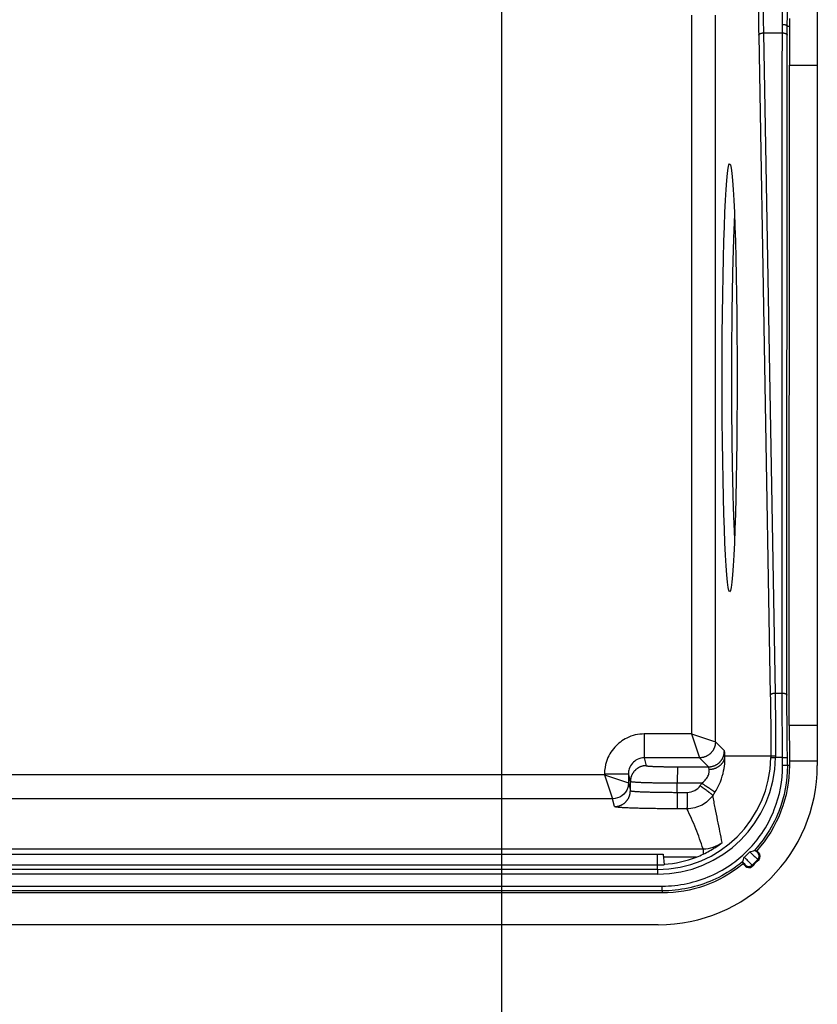
# Model space of a CAD drawing. Extents: x 2146 to 4666, y -1897 to -154.
# Drawn here: x 3975 to 4025, y -1242 to -1180 of the extents above; entities that cross this region are included whole.
import ezdxf

# ---------------------------------------------------------------- set-up
doc = ezdxf.new("R2010")
doc.units = 0
doc.header["$LTSCALE"] = 30
doc.layers.get('DEFPOINTS').update_dxf_attribs({"linetype": 'CONTINUOUS'})
doc.layers.add('1', color=7, linetype='CONTINUOUS')
doc.styles.add('SLDTEXTSTYLE0', font='txt', dxfattribs={"width": 0.75})
doc.styles.get("Standard").update_dxf_attribs({"font": 'txt.shx', "width": 0.7, "height": 3})
doc.dimstyles.new('DSTYLE1', dxfattribs={"dimtxt": 10, "dimasz": 10, "dimexe": 4, "dimexo": 2, "dimgap": 2, "dimtad": 1, "dimdec": 0, "dimzin": 3, "dimdsep": 46, "dimtxsty": 'Standard', "dimcen": 0.09, "dimadec": 0, "dimazin": 0, "dimtp": 1, "dimtm": 1, "dimtfac": 1, "dimtdec": 4, "dimtofl": 0, "dimtmove": 0, "dimatfit": 3, "dimfxl": 1, "dimtolj": 1, "dimtzin": 0, "dimarcsym": 0})

# ---------------------------------------------------------------- blocks, each defined once
blk = doc.blocks.new('*D802')
at = {"layer": '1', "color": 0, "linetype": 'Continuous', "lineweight": -2}
for p, q in [((3626.875, -1171.01), (3626.875, -1303.92)), ((4004.875, -1171.01), (4004.875, -1303.92)), ((3636.875, -1299.92), (3994.875, -1299.92))]:
    blk.add_line(p, q, dxfattribs=at)
at = {"layer": '1', "color": 0}
for points in [[(3636.875, -1298.253), (3636.875, -1301.587), (3626.875, -1299.92)], [(3994.875, -1301.587), (3994.875, -1298.253), (4004.875, -1299.92)]]:
    blk.add_solid(points, dxfattribs=at)
at = {"layer": 'DEFPOINTS', "color": 0}
for p in [(3626.875, -1169.01), (4004.875, -1169.01), (4004.875, -1299.92)]:
    blk.add_point(p, dxfattribs=at)
at = {"layer": '1', "color": 0, "linetype": 'Continuous', "insert": (3815.875, -1290.42), "char_height": 15, "attachment_point": 5, "style": 'SLDTEXTSTYLE0'}
blk.add_mtext('\\A1;378', dxfattribs=at)

msp = doc.modelspace()

# ---------------------------------------------------------------- linework, layer by layer
at = {"layer": '1', "color": 7, "linetype": 'Continuous'}
for p, q in [((4024.725, -1178.605), (4024.725, -1183.105)), ((4016.822, -1179.945), (4016.822, -1225.099)), ((4018.321, -1225.599), (4018.321, -1179.945)), ((4021.342, -1181.071), (4022.072, -1222.533)), ((4021.342, -1181.071), (4022.534, -1181.071)), ((4022.838, -1180.642), (4022.975, -1180.642)), ((4021.043, -1181.206), (4021.772, -1222.668)), ((4022.965, -1224.567), (4022.974, -1183.105)), ((4022.974, -1183.105), (4024.725, -1183.105)), ((4024.725, -1183.105), (4024.725, -1224.567)), ((4022.072, -1222.533), (4022.516, -1222.533)), ((4024.725, -1224.567), (4022.965, -1224.567)), ((4024.725, -1224.567), (4024.725, -1226.818)), ((4013.856, -1225.099), (4013.856, -1226.598)), ((4016.822, -1225.099), (4013.856, -1225.099)), ((4016.822, -1225.099), (4017.322, -1226.598)), ((4016.822, -1225.099), (4018.321, -1225.599)), ((4018.886, -1226.164), (4018.321, -1225.599)), ((4017.322, -1226.598), (4013.856, -1226.598)), ((4013.856, -1226.598), (4013.979, -1227.093)), ((4017.887, -1227.164), (4017.322, -1226.598)), ((4018.922, -1226.482), (4021.805, -1226.482)), ((4021.804, -1226.58), (4022.104, -1226.584)), ((4022.544, -1226.584), (4022.104, -1226.584)), ((4022.544, -1226.584), (4022.844, -1226.582)), ((4024.725, -1226.818), (4022.974, -1226.818)), ((4024.725, -1226.818), (4024.725, -1227.082)), ((4015.944, -1227.162), (4017.887, -1227.164)), ((4022.846, -1227.089), (4022.546, -1227.09)), ((4022.975, -1227.089), (4022.846, -1227.089)), ((4011.356, -1227.671), (3956.597, -1227.671)), ((4011.356, -1227.601), (4012.856, -1227.6)), ((4011.356, -1227.601), (4011.356, -1227.671)), ((4011.356, -1227.671), (4012.857, -1228.171)), ((4011.356, -1227.671), (4011.856, -1229.171)), ((4012.856, -1227.6), (4012.856, -1228.171)), ((4012.979, -1228.093), (4012.856, -1227.6)), ((4012.979, -1228.663), (4012.979, -1228.093)), ((4012.856, -1228.171), (4012.979, -1228.663)), ((4017.465, -1228.198), (4015.927, -1228.197)), ((4015.927, -1228.767), (4015.927, -1228.197)), ((4015.927, -1228.767), (4016.549, -1228.767)), ((4011.856, -1229.171), (3956.583, -1229.171)), ((4011.979, -1229.663), (4011.856, -1229.171)), ((4016.531, -1229.802), (4015.909, -1229.801)), ((3816.371, -1232.319), (4017.55, -1232.319)), ((4017.55, -1232.319), (4017.55, -1232.655)), ((4020.796, -1232.391), (4020.925, -1232.433)), ((4020.925, -1232.433), (4021.055, -1232.563)), ((4014.675, -1233.324), (4014.675, -1232.654)), ((4015.039, -1232.65), (4015.102, -1233.31)), ((4017.137, -1232.836), (4015.052, -1232.836)), ((4014.675, -1233.611), (3617.075, -1233.611)), ((4014.675, -1233.611), (4014.675, -1233.324)), ((4014.675, -1233.611), (4014.675, -1233.911)), ((4020.058, -1233.263), (4020.018, -1233.136)), ((4020.204, -1233.41), (4020.058, -1233.263)), ((4014.675, -1233.911), (3617.075, -1233.911)), ((3616.768, -1234.653), (4014.983, -1234.653)), ((4014.983, -1234.953), (4014.983, -1234.653)), ((4014.983, -1234.953), (3616.768, -1234.953)), ((4014.983, -1235.082), (3816.567, -1235.082)), ((4014.983, -1234.953), (4014.983, -1235.082)), ((4014.725, -1237.082), (3617.025, -1237.082))]:
    msp.add_line(p, q, dxfattribs=at)
for points in [[(4022.978, -1180.168, -0.000057), (4022.978, -1180.234, -0.000018), (4022.977, -1180.293, -0.000081), (4022.977, -1180.369, -0.000141), (4022.976, -1180.487, -0.000069), (4022.975, -1180.642, -0.000036)], [(4021.043, -1181.206), (4021.043, -1181.2, -0.027484), (4021.045, -1181.193, -0.025339), (4021.047, -1181.187, -0.023826), (4021.05, -1181.18, -0.023383), (4021.054, -1181.173, -0.02212), (4021.058, -1181.167, -0.020669), (4021.063, -1181.16, -0.019055), (4021.07, -1181.154, -0.017703), (4021.076, -1181.147, -0.016241), (4021.084, -1181.141, -0.014997), (4021.093, -1181.135, -0.013749), (4021.102, -1181.129, -0.01271), (4021.112, -1181.123, -0.011716), (4021.122, -1181.117, -0.010895), (4021.134, -1181.112, -0.010089), (4021.146, -1181.107, -0.009384), (4021.158, -1181.102, -0.008839), (4021.171, -1181.097, -0.008442), (4021.185, -1181.093, -0.007785), (4021.198, -1181.089, -0.006987), (4021.212, -1181.086, -0.00721), (4021.227, -1181.083, -0.007962), (4021.242, -1181.08, -0.006031), (4021.256, -1181.078, -0.00256), (4021.269, -1181.076, -0.007646), (4021.285, -1181.074, -0.012351), (4021.31, -1181.072, -0.006189), (4021.342, -1181.071, -0.003378)], [(4022.534, -1181.071), (4022.548, -1181.071, -0.005637), (4022.562, -1181.072, -0.005383), (4022.577, -1181.072, -0.005343), (4022.591, -1181.074, -0.005617), (4022.606, -1181.075, -0.005808), (4022.621, -1181.077, -0.005987), (4022.635, -1181.079, -0.006179), (4022.65, -1181.082, -0.006449), (4022.664, -1181.085, -0.006724), (4022.678, -1181.088, -0.007051), (4022.692, -1181.092, -0.007406), (4022.705, -1181.096, -0.007818), (4022.718, -1181.1, -0.008289), (4022.731, -1181.105, -0.008824), (4022.742, -1181.11, -0.009415), (4022.754, -1181.115, -0.010027), (4022.764, -1181.121, -0.010875), (4022.774, -1181.127, -0.011906), (4022.784, -1181.133, -0.012647), (4022.792, -1181.139, -0.012904), (4022.8, -1181.145, -0.015173), (4022.807, -1181.151, -0.019287), (4022.813, -1181.158, -0.016835), (4022.818, -1181.164, -0.007719), (4022.823, -1181.17, -0.02476), (4022.826, -1181.177, -0.048172), (4022.83, -1181.189, -0.027482), (4022.834, -1181.203, -0.015696)], [(4022.538, -1180.534), (4022.552, -1180.534, -0.004526), (4022.567, -1180.535, -0.004322), (4022.581, -1180.536, -0.004292), (4022.596, -1180.537, -0.004517), (4022.61, -1180.538, -0.004678), (4022.625, -1180.54, -0.004831), (4022.639, -1180.541, -0.004998), (4022.654, -1180.544, -0.005232), (4022.668, -1180.546, -0.005474), (4022.682, -1180.549, -0.005764), (4022.696, -1180.552, -0.006086), (4022.71, -1180.555, -0.006461), (4022.723, -1180.559, -0.006899), (4022.735, -1180.563, -0.007404), (4022.747, -1180.567, -0.007976), (4022.758, -1180.571, -0.008587), (4022.769, -1180.576, -0.009436), (4022.779, -1180.58, -0.010484), (4022.788, -1180.585, -0.011339), (4022.797, -1180.59, -0.011791), (4022.804, -1180.595, -0.014179), (4022.811, -1180.6, -0.018544), (4022.817, -1180.606, -0.016756), (4022.823, -1180.611, -0.007855), (4022.827, -1180.616, -0.025726), (4022.831, -1180.621, -0.05358), (4022.835, -1180.63, -0.032442), (4022.838, -1180.642, -0.018981)], [(4019.522, -1192.573), (4019.508, -1192.86, 0.00116), (4019.493, -1193.166, 0.001011), (4019.479, -1193.492, 0.000899), (4019.466, -1193.836, 0.000833), (4019.453, -1194.2, 0.000765), (4019.44, -1194.581, 0.000707), (4019.428, -1194.979, 0.000655), (4019.417, -1195.393, 0.000613), (4019.406, -1195.822, 0.000575), (4019.396, -1196.265, 0.000543), (4019.386, -1196.721, 0.000514), (4019.378, -1197.188, 0.00049), (4019.37, -1197.665, 0.000467), (4019.362, -1198.15, 0.000448), (4019.356, -1198.643, 0.000431), (4019.35, -1199.142, 0.000417), (4019.345, -1199.645, 0.000404), (4019.341, -1200.15, 0.000392), (4019.337, -1200.657, 0.000383), (4019.335, -1201.164, 0.000374), (4019.333, -1201.669, 0.000368), (4019.332, -1202.172, 0.000361), (4019.331, -1202.67, 0.000357), (4019.331, -1203.163, 0.000352), (4019.332, -1203.65, 0.00035), (4019.334, -1204.129, 0.000347), (4019.336, -1204.6, 0.000346), (4019.339, -1205.062, 0.000345), (4019.342, -1205.514, 0.000346), (4019.346, -1205.955, 0.000346), (4019.351, -1206.385, 0.000349), (4019.356, -1206.803, 0.000349), (4019.361, -1207.209, 0.000355), (4019.367, -1207.603, 0.000359), (4019.373, -1207.984, 0.000362), (4019.379, -1208.352, 0.000358), (4019.386, -1208.705, 0.000379), (4019.393, -1209.052, 0.000401), (4019.401, -1209.397, 0.000399), (4019.409, -1209.739, 0.000395), (4019.417, -1210.077, 0.000475), (4019.427, -1210.417, 0.000629), (4019.437, -1210.759, 0.000496), (4019.447, -1211.079, 0.000132), (4019.456, -1211.366, 0.000809), (4019.47, -1211.716, 0.001671), (4019.492, -1212.227, 0.000919), (4019.522, -1212.879, 0.000502)], [(4021.772, -1222.668), (4021.773, -1222.662, -0.027509), (4021.775, -1222.656, -0.02536), (4021.777, -1222.649, -0.023843), (4021.78, -1222.642, -0.023398), (4021.783, -1222.636, -0.02213), (4021.788, -1222.629, -0.020676), (4021.793, -1222.623, -0.019059), (4021.799, -1222.616, -0.017704), (4021.806, -1222.61, -0.01624), (4021.814, -1222.603, -0.014995), (4021.822, -1222.597, -0.013745), (4021.831, -1222.591, -0.012706), (4021.841, -1222.585, -0.01171), (4021.852, -1222.58, -0.010889), (4021.863, -1222.574, -0.010083), (4021.875, -1222.569, -0.009378), (4021.888, -1222.564, -0.008833), (4021.901, -1222.56, -0.008436), (4021.914, -1222.556, -0.007779), (4021.928, -1222.552, -0.006982), (4021.942, -1222.548, -0.007204), (4021.956, -1222.545, -0.007956), (4021.971, -1222.543, -0.006026), (4021.986, -1222.54, -0.002558), (4021.998, -1222.538, -0.007639), (4022.015, -1222.537, -0.01234), (4022.04, -1222.535, -0.006183), (4022.072, -1222.533, -0.003375)], [(4022.516, -1222.533), (4022.53, -1222.533, -0.005627), (4022.544, -1222.534, -0.005375), (4022.559, -1222.535, -0.005337), (4022.573, -1222.536, -0.005611), (4022.588, -1222.537, -0.005803), (4022.603, -1222.539, -0.005983), (4022.617, -1222.541, -0.006176), (4022.632, -1222.544, -0.006447), (4022.646, -1222.547, -0.006722), (4022.66, -1222.55, -0.00705), (4022.674, -1222.553, -0.007406), (4022.687, -1222.557, -0.007818), (4022.7, -1222.562, -0.00829), (4022.712, -1222.566, -0.008825), (4022.724, -1222.571, -0.009417), (4022.736, -1222.576, -0.010029), (4022.746, -1222.582, -0.010877), (4022.756, -1222.587, -0.011907), (4022.765, -1222.593, -0.012646), (4022.774, -1222.599, -0.012901), (4022.782, -1222.605, -0.015168), (4022.789, -1222.612, -0.019279), (4022.795, -1222.618, -0.016822), (4022.8, -1222.625, -0.007704), (4022.804, -1222.63, -0.024737), (4022.808, -1222.638, -0.04811), (4022.812, -1222.649, -0.027427), (4022.816, -1222.663, -0.015659)], [(4018.321, -1225.599), (4018.32, -1225.647, -0.012794), (4018.316, -1225.695, -0.012146), (4018.31, -1225.744, -0.011963), (4018.302, -1225.793, -0.012467), (4018.291, -1225.843, -0.012704), (4018.277, -1225.892, -0.012858), (4018.26, -1225.942, -0.012957), (4018.24, -1225.991, -0.013163), (4018.218, -1226.04, -0.013271), (4018.193, -1226.087, -0.013414), (4018.165, -1226.134, -0.013484), (4018.135, -1226.179, -0.013581), (4018.101, -1226.223, -0.013634), (4018.066, -1226.265, -0.013703), (4018.028, -1226.305, -0.013693), (4017.988, -1226.343, -0.01363), (4017.946, -1226.379, -0.013703), (4017.902, -1226.412, -0.013868), (4017.857, -1226.442, -0.013516), (4017.81, -1226.47, -0.012701), (4017.763, -1226.495, -0.01366), (4017.714, -1226.518, -0.015698), (4017.663, -1226.537, -0.012355), (4017.615, -1226.554, -0.005382), (4017.571, -1226.568, -0.016162), (4017.516, -1226.579, -0.027034), (4017.431, -1226.589, -0.013853), (4017.322, -1226.598, -0.007617)], [(4017.887, -1227.163), (4017.934, -1227.162, 0.012794), (4017.983, -1227.159, 0.012147), (4018.032, -1227.153, 0.011964), (4018.081, -1227.144, 0.012468), (4018.131, -1227.133, 0.012705), (4018.18, -1227.119, 0.012859), (4018.23, -1227.102, 0.012958), (4018.279, -1227.083, 0.013164), (4018.328, -1227.061, 0.013272), (4018.375, -1227.035, 0.013415), (4018.422, -1227.008, 0.013486), (4018.467, -1226.977, 0.013582), (4018.511, -1226.944, 0.013635), (4018.553, -1226.908, 0.013704), (4018.593, -1226.87, 0.013694), (4018.631, -1226.83, 0.013631), (4018.667, -1226.788, 0.013704), (4018.7, -1226.744, 0.013869), (4018.73, -1226.699, 0.013516), (4018.758, -1226.653, 0.012701), (4018.783, -1226.605, 0.013661), (4018.806, -1226.556, 0.015698), (4018.825, -1226.506, 0.012355), (4018.842, -1226.458, 0.005382), (4018.855, -1226.414, 0.016162), (4018.867, -1226.358, 0.027034), (4018.877, -1226.274, 0.013853), (4018.886, -1226.164, 0.007616)], [(4017.931, -1227.322), (4017.978, -1227.32, 0.010575), (4018.026, -1227.316, 0.010062), (4018.074, -1227.31, 0.009933), (4018.122, -1227.302, 0.010369), (4018.171, -1227.292, 0.01061), (4018.22, -1227.28, 0.010798), (4018.269, -1227.265, 0.010964), (4018.317, -1227.248, 0.011231), (4018.364, -1227.229, 0.011444), (4018.411, -1227.207, 0.011699), (4018.457, -1227.184, 0.011921), (4018.502, -1227.158, 0.012176), (4018.545, -1227.13, 0.012422), (4018.586, -1227.1, 0.01269), (4018.625, -1227.068, 0.01291), (4018.663, -1227.035, 0.013081), (4018.698, -1227, 0.013405), (4018.731, -1226.963, 0.013825), (4018.761, -1226.925, 0.013736), (4018.789, -1226.887, 0.013133), (4018.814, -1226.848, 0.014386), (4018.837, -1226.807, 0.016859), (4018.856, -1226.765, 0.013496), (4018.873, -1226.725, 0.005898), (4018.887, -1226.689, 0.018021), (4018.9, -1226.643, 0.030834), (4018.911, -1226.573, 0.016009), (4018.922, -1226.482, 0.008836)], [(4021.805, -1226.482), (4021.806, -1226.482, -0.04471), (4021.807, -1226.482, -0.012655), (4021.809, -1226.481, -0.005916), (4021.812, -1226.481, -0.00363), (4021.816, -1226.481, -0.002376), (4021.821, -1226.481, -0.001697), (4021.826, -1226.481, -0.001259), (4021.832, -1226.481, -0.000992), (4021.839, -1226.48, -0.000793), (4021.847, -1226.48, -0.000658), (4021.855, -1226.48, -0.000551), (4021.864, -1226.48, -0.000475), (4021.874, -1226.48, -0.000412), (4021.885, -1226.48, -0.000365), (4021.896, -1226.479, -0.000324), (4021.908, -1226.479, -0.000291), (4021.921, -1226.479, -0.000266), (4021.934, -1226.479, -0.000248), (4021.947, -1226.479, -0.000224), (4021.961, -1226.479, -0.000198), (4021.975, -1226.479, -0.000201), (4021.989, -1226.479, -0.000219), (4022.004, -1226.479, -0.000164), (4022.018, -1226.479, -0.000069), (4022.031, -1226.479, -0.000206), (4022.047, -1226.478, -0.000329), (4022.072, -1226.478, -0.000164), (4022.105, -1226.478, -0.000089)], [(4013.979, -1227.093), (4013.932, -1227.094, 0.012795), (4013.883, -1227.098, 0.012148), (4013.834, -1227.104, 0.011966), (4013.785, -1227.112, 0.012472), (4013.735, -1227.123, 0.012711), (4013.686, -1227.137, 0.012867), (4013.636, -1227.154, 0.012968), (4013.587, -1227.174, 0.013175), (4013.538, -1227.196, 0.013285), (4013.49, -1227.221, 0.01343), (4013.444, -1227.249, 0.013503), (4013.398, -1227.279, 0.013601), (4013.354, -1227.313, 0.013656), (4013.312, -1227.348, 0.013726), (4013.272, -1227.386, 0.013717), (4013.234, -1227.426, 0.013655), (4013.199, -1227.468, 0.013729), (4013.166, -1227.512, 0.013895), (4013.135, -1227.557, 0.013542), (4013.107, -1227.604, 0.012726), (4013.082, -1227.651, 0.013687), (4013.06, -1227.7, 0.015727), (4013.04, -1227.751, 0.012378), (4013.024, -1227.799, 0.005393), (4013.01, -1227.843, 0.01619), (4012.998, -1227.899, 0.027077), (4012.988, -1227.983, 0.013875), (4012.979, -1228.093, 0.007629)], [(4013.979, -1227.093), (4013.982, -1227.096, 0.204419), (4013.99, -1227.1, 0.055827), (4014.002, -1227.103, 0.023553), (4014.02, -1227.107, 0.01354), (4014.042, -1227.11, 0.00846), (4014.07, -1227.113, 0.005853), (4014.103, -1227.117, 0.004236), (4014.142, -1227.12, 0.003277), (4014.186, -1227.123, 0.00258), (4014.235, -1227.127, 0.002116), (4014.29, -1227.13, 0.001754), (4014.35, -1227.133, 0.001498), (4014.415, -1227.136, 0.001289), (4014.485, -1227.139, 0.001135), (4014.559, -1227.142, 0.001001), (4014.637, -1227.144, 0.000896), (4014.719, -1227.147, 0.000815), (4014.805, -1227.149, 0.000757), (4014.894, -1227.151, 0.00068), (4014.985, -1227.153, 0.000599), (4015.078, -1227.155, 0.000607), (4015.173, -1227.156, 0.000659), (4015.273, -1227.158, 0.000492), (4015.367, -1227.159, 0.000208), (4015.453, -1227.16, 0.000615), (4015.562, -1227.161, 0.000979), (4015.728, -1227.162, 0.000486), (4015.944, -1227.162, 0.000264)], [(4015.944, -1227.162), (4015.944, -1227.165, 0.063175), (4015.943, -1227.17, 0.01821), (4015.942, -1227.178, 0.00854), (4015.941, -1227.188, 0.005251), (4015.94, -1227.201, 0.003439), (4015.939, -1227.217, 0.002457), (4015.938, -1227.235, 0.001822), (4015.938, -1227.256, 0.001436), (4015.937, -1227.28, 0.001148), (4015.936, -1227.307, 0.000954), (4015.935, -1227.337, 0.000799), (4015.934, -1227.369, 0.000689), (4015.933, -1227.403, 0.000598), (4015.933, -1227.44, 0.00053), (4015.932, -1227.48, 0.000471), (4015.931, -1227.521, 0.000424), (4015.931, -1227.564, 0.000388), (4015.93, -1227.609, 0.000362), (4015.93, -1227.656, 0.000327), (4015.929, -1227.703, 0.000289), (4015.929, -1227.752, 0.000295), (4015.928, -1227.801, 0.000321), (4015.928, -1227.853, 0.000241), (4015.928, -1227.901, 0.000103), (4015.928, -1227.946, 0.000303), (4015.927, -1228.002, 0.000486), (4015.927, -1228.087, 0.000244), (4015.927, -1228.197, 0.000133)], [(4015.927, -1228.197), (4015.786, -1228.196, -0.000441), (4015.643, -1228.196, -0.000422), (4015.499, -1228.195, -0.00042), (4015.353, -1228.194, -0.000444), (4015.207, -1228.193, -0.000462), (4015.061, -1228.192, -0.00048), (4014.915, -1228.19, -0.0005), (4014.77, -1228.188, -0.000528), (4014.628, -1228.185, -0.000558), (4014.488, -1228.183, -0.000594), (4014.351, -1228.18, -0.000635), (4014.218, -1228.177, -0.000684), (4014.09, -1228.173, -0.000744), (4013.966, -1228.17, -0.000815), (4013.849, -1228.166, -0.0009), (4013.737, -1228.162, -0.000996), (4013.633, -1228.157, -0.001134), (4013.536, -1228.153, -0.001312), (4013.446, -1228.148, -0.001494), (4013.363, -1228.143, -0.001647), (4013.289, -1228.138, -0.002131), (4013.223, -1228.133, -0.003088), (4013.165, -1228.128, -0.003213), (4013.115, -1228.123, -0.001669), (4013.075, -1228.119, -0.006116), (4013.04, -1228.113, -0.020803), (4013.008, -1228.104, -0.027338), (4012.979, -1228.093, -0.029205)], [(4011.979, -1229.663), (4012.027, -1229.662, 0.012796), (4012.075, -1229.658, 0.012149), (4012.124, -1229.652, 0.011967), (4012.174, -1229.644, 0.012473), (4012.223, -1229.632, 0.012712), (4012.273, -1229.619, 0.012868), (4012.323, -1229.602, 0.01297), (4012.372, -1229.582, 0.013177), (4012.421, -1229.56, 0.013287), (4012.468, -1229.535, 0.013432), (4012.515, -1229.507, 0.013505), (4012.561, -1229.477, 0.013603), (4012.604, -1229.443, 0.013658), (4012.646, -1229.408, 0.013729), (4012.686, -1229.37, 0.01372), (4012.724, -1229.33, 0.013657), (4012.76, -1229.288, 0.013731), (4012.793, -1229.244, 0.013897), (4012.824, -1229.198, 0.013544), (4012.852, -1229.152, 0.012728), (4012.877, -1229.104, 0.013689), (4012.899, -1229.055, 0.015729), (4012.919, -1229.005, 0.01238), (4012.935, -1228.957, 0.005394), (4012.949, -1228.913, 0.016192), (4012.96, -1228.857, 0.027079), (4012.971, -1228.773, 0.013875), (4012.979, -1228.663, 0.007629)], [(4012.979, -1228.663), (4012.984, -1228.668, 0.204372), (4012.995, -1228.673, 0.055825), (4013.014, -1228.678, 0.023554), (4013.04, -1228.683, 0.013541), (4013.074, -1228.688, 0.008461), (4013.115, -1228.693, 0.005854), (4013.165, -1228.698, 0.004237), (4013.223, -1228.703, 0.003277), (4013.289, -1228.708, 0.00258), (4013.363, -1228.713, 0.002117), (4013.446, -1228.718, 0.001754), (4013.536, -1228.723, 0.001498), (4013.633, -1228.727, 0.001289), (4013.737, -1228.732, 0.001135), (4013.849, -1228.736, 0.001001), (4013.966, -1228.74, 0.000896), (4014.09, -1228.743, 0.000815), (4014.218, -1228.747, 0.000757), (4014.351, -1228.75, 0.000681), (4014.488, -1228.753, 0.000599), (4014.627, -1228.756, 0.000607), (4014.77, -1228.758, 0.000659), (4014.919, -1228.76, 0.000492), (4015.061, -1228.762, 0.000208), (4015.189, -1228.763, 0.000615), (4015.353, -1228.765, 0.000979), (4015.602, -1228.766, 0.000486), (4015.927, -1228.767, 0.000264)], [(4015.927, -1228.767), (4015.927, -1228.815, -0.000224), (4015.927, -1228.863, -0.000213), (4015.927, -1228.912, -0.000211), (4015.927, -1228.962, -0.000222), (4015.926, -1229.012, -0.000231), (4015.926, -1229.062, -0.000238), (4015.926, -1229.112, -0.000247), (4015.926, -1229.162, -0.00026), (4015.925, -1229.211, -0.000273), (4015.925, -1229.26, -0.00029), (4015.924, -1229.308, -0.000308), (4015.924, -1229.354, -0.000331), (4015.923, -1229.399, -0.000358), (4015.922, -1229.442, -0.000389), (4015.922, -1229.484, -0.000428), (4015.921, -1229.523, -0.000471), (4015.92, -1229.56, -0.000532), (4015.92, -1229.595, -0.000611), (4015.919, -1229.627, -0.00069), (4015.918, -1229.656, -0.000754), (4015.917, -1229.683, -0.000965), (4015.916, -1229.707, -0.001378), (4015.915, -1229.729, -0.00141), (4015.915, -1229.747, -0.000729), (4015.914, -1229.762, -0.002613), (4015.913, -1229.775, -0.008356), (4015.911, -1229.789, -0.009951), (4015.909, -1229.801, -0.009816)], [(4016.549, -1228.767), (4016.549, -1228.815, -0.000223), (4016.549, -1228.863, -0.000212), (4016.548, -1228.912, -0.00021), (4016.548, -1228.962, -0.000221), (4016.548, -1229.012, -0.000229), (4016.548, -1229.062, -0.000237), (4016.548, -1229.113, -0.000246), (4016.547, -1229.162, -0.000258), (4016.547, -1229.212, -0.000272), (4016.546, -1229.26, -0.000288), (4016.546, -1229.308, -0.000307), (4016.545, -1229.355, -0.000329), (4016.545, -1229.399, -0.000356), (4016.544, -1229.443, -0.000387), (4016.544, -1229.484, -0.000425), (4016.543, -1229.523, -0.000468), (4016.542, -1229.561, -0.000529), (4016.541, -1229.595, -0.000608), (4016.541, -1229.627, -0.000686), (4016.54, -1229.657, -0.00075), (4016.539, -1229.684, -0.00096), (4016.538, -1229.708, -0.001371), (4016.537, -1229.729, -0.001403), (4016.536, -1229.747, -0.000725), (4016.536, -1229.762, -0.0026), (4016.535, -1229.776, -0.008316), (4016.533, -1229.789, -0.009907), (4016.531, -1229.802, -0.009778)], [(4017.363, -1228.349), (4017.401, -1228.376, -0.000485), (4017.44, -1228.404, -0.000463), (4017.479, -1228.432, -0.00046), (4017.519, -1228.46, -0.000486), (4017.558, -1228.489, -0.000504), (4017.598, -1228.518, -0.000522), (4017.637, -1228.547, -0.000543), (4017.676, -1228.576, -0.000571), (4017.715, -1228.604, -0.000601), (4017.753, -1228.632, -0.000638), (4017.79, -1228.66, -0.00068), (4017.826, -1228.687, -0.00073), (4017.86, -1228.713, -0.00079), (4017.894, -1228.739, -0.000862), (4017.926, -1228.763, -0.000947), (4017.956, -1228.787, -0.001042), (4017.984, -1228.809, -0.001179), (4018.01, -1228.829, -0.001354), (4018.034, -1228.849, -0.00153), (4018.057, -1228.867, -0.001671), (4018.077, -1228.883, -0.002139), (4018.094, -1228.898, -0.003055), (4018.11, -1228.912, -0.003116), (4018.123, -1228.923, -0.001595), (4018.134, -1228.933, -0.005758), (4018.144, -1228.943, -0.018238), (4018.152, -1228.953, -0.021041), (4018.16, -1228.963, -0.019906)], [(4017.465, -1228.198), (4017.504, -1228.223, -0.000488), (4017.545, -1228.248, -0.000466), (4017.585, -1228.274, -0.000464), (4017.626, -1228.3, -0.000489), (4017.667, -1228.327, -0.000508), (4017.708, -1228.354, -0.000526), (4017.749, -1228.38, -0.000547), (4017.79, -1228.407, -0.000575), (4017.83, -1228.433, -0.000606), (4017.869, -1228.459, -0.000643), (4017.907, -1228.485, -0.000686), (4017.944, -1228.509, -0.000736), (4017.98, -1228.534, -0.000797), (4018.015, -1228.557, -0.000869), (4018.048, -1228.58, -0.000955), (4018.079, -1228.601, -0.001051), (4018.109, -1228.622, -0.001189), (4018.136, -1228.641, -0.001366), (4018.161, -1228.659, -0.001543), (4018.184, -1228.676, -0.001685), (4018.205, -1228.691, -0.002158), (4018.224, -1228.705, -0.003082), (4018.24, -1228.718, -0.003144), (4018.254, -1228.729, -0.001608), (4018.265, -1228.738, -0.00581), (4018.275, -1228.746, -0.0184), (4018.284, -1228.756, -0.021215), (4018.292, -1228.766, -0.020052)], [(4015.909, -1229.801), (4015.722, -1229.801, -0.000441), (4015.531, -1229.8, -0.000422), (4015.339, -1229.799, -0.00042), (4015.144, -1229.798, -0.000444), (4014.949, -1229.797, -0.000462), (4014.754, -1229.795, -0.00048), (4014.56, -1229.792, -0.0005), (4014.367, -1229.789, -0.000528), (4014.177, -1229.786, -0.000558), (4013.99, -1229.783, -0.000594), (4013.808, -1229.779, -0.000635), (4013.631, -1229.775, -0.000685), (4013.46, -1229.77, -0.000744), (4013.295, -1229.765, -0.000815), (4013.139, -1229.76, -0.0009), (4012.99, -1229.754, -0.000997), (4012.851, -1229.749, -0.001134), (4012.721, -1229.743, -0.001312), (4012.601, -1229.736, -0.001495), (4012.491, -1229.73, -0.001647), (4012.393, -1229.723, -0.002132), (4012.304, -1229.717, -0.003089), (4012.227, -1229.71, -0.003214), (4012.161, -1229.703, -0.001669), (4012.107, -1229.697, -0.006117), (4012.06, -1229.689, -0.020807), (4012.018, -1229.678, -0.027341), (4011.979, -1229.663, -0.029207)], [(4020.987, -1232.983), (4020.996, -1232.973, 0.012605), (4021.005, -1232.962, 0.011989), (4021.014, -1232.95, 0.011815), (4021.022, -1232.938, 0.012299), (4021.03, -1232.925, 0.012528), (4021.037, -1232.911, 0.012676), (4021.044, -1232.897, 0.012773), (4021.05, -1232.883, 0.01297), (4021.055, -1232.868, 0.013075), (4021.06, -1232.853, 0.013212), (4021.063, -1232.837, 0.013281), (4021.066, -1232.821, 0.013374), (4021.068, -1232.805, 0.013426), (4021.069, -1232.789, 0.013493), (4021.069, -1232.773, 0.013483), (4021.069, -1232.756, 0.01342), (4021.067, -1232.74, 0.013494), (4021.065, -1232.724, 0.013659), (4021.062, -1232.708, 0.013311), (4021.058, -1232.693, 0.012506), (4021.053, -1232.678, 0.013459), (4021.047, -1232.663, 0.015482), (4021.041, -1232.648, 0.012172), (4021.034, -1232.635, 0.005271), (4021.028, -1232.623, 0.015955), (4021.018, -1232.609, 0.026707), (4021.003, -1232.589, 0.013664), (4020.982, -1232.564, 0.007503)], [(4020.206, -1233.336), (4020.216, -1233.346, 0.012526), (4020.227, -1233.355, 0.011921), (4020.238, -1233.364, 0.011749), (4020.25, -1233.373, 0.012224), (4020.263, -1233.381, 0.012448), (4020.276, -1233.389, 0.012592), (4020.29, -1233.395, 0.012686), (4020.304, -1233.402, 0.012879), (4020.318, -1233.407, 0.012981), (4020.334, -1233.412, 0.013115), (4020.349, -1233.416, 0.013182), (4020.365, -1233.419, 0.013272), (4020.38, -1233.422, 0.013322), (4020.397, -1233.424, 0.013388), (4020.413, -1233.424, 0.013377), (4020.429, -1233.424, 0.013314), (4020.445, -1233.423, 0.013388), (4020.461, -1233.421, 0.013554), (4020.477, -1233.418, 0.013207), (4020.492, -1233.415, 0.012408), (4020.507, -1233.411, 0.013359), (4020.522, -1233.406, 0.015374), (4020.537, -1233.4, 0.012082), (4020.551, -1233.393, 0.00522), (4020.563, -1233.387, 0.015852), (4020.577, -1233.379, 0.026548), (4020.597, -1233.364, 0.013575), (4020.623, -1233.344, 0.007451)]]:
    msp.add_lwpolyline(points, format="xyb", dxfattribs=at)
for centre, radius, start, end in [((4014.675, -1226.482), 7.13, 270, 359.21545), ((4014.675, -1226.482), 7.429, 270, 359.21545), ((4014.725, -1227.082), 10, 270, 0), ((4014.791, -1227.088), 8.605, 312.63657, 316.77764), ((4014.791, -1227.088), 8.552, 312.98744, 316.42315), ((4020.843, -1232.775), 0.3, 316.79787, 44.97976), ((4020.417, -1233.197), 0.3, 225.01997, 312.61659)]:
    msp.add_arc(centre, radius, start, end, dxfattribs=at)
msp.add_ellipse((4019.215, -1202.726), major_axis=(0, -13.443), ratio=0.034899, start_param=0, end_param=6.283185, dxfattribs=at)
for points in [[(4021.019, -1178.662), (4021.021, -1179.544), (4021.029, -1180.418), (4021.043, -1181.206)], [(4021.319, -1178.648), (4021.321, -1179.488), (4021.329, -1180.32), (4021.342, -1181.071)], [(4022.538, -1180.534), (4022.547, -1179.932), (4022.552, -1179.293), (4022.553, -1178.648)], [(4022.838, -1180.642), (4022.847, -1180.01), (4022.852, -1179.339), (4022.853, -1178.662)], [(4022.534, -1181.071), (4022.536, -1180.897), (4022.537, -1180.718), (4022.538, -1180.534)], [(4022.834, -1181.203), (4022.835, -1181.02), (4022.837, -1180.833), (4022.838, -1180.642)], [(4022.975, -1180.642), (4022.976, -1181.496), (4022.975, -1182.325), (4022.974, -1183.105)], [(4022.965, -1224.567), (4022.965, -1225.266), (4022.971, -1226.037), (4022.974, -1226.817)], [(4018.922, -1226.482), (4018.911, -1226.288), (4018.899, -1226.177), (4018.886, -1226.164)], [(4021.805, -1226.482), (4021.805, -1226.514), (4021.805, -1226.547), (4021.804, -1226.58)], [(4022.105, -1226.478), (4022.105, -1226.513), (4022.104, -1226.549), (4022.104, -1226.584)], [(4022.546, -1227.09), (4022.545, -1226.921), (4022.545, -1226.752), (4022.544, -1226.584)], [(4022.846, -1227.089), (4022.845, -1226.92), (4022.845, -1226.751), (4022.844, -1226.582)], [(4022.974, -1226.817), (4022.975, -1226.887), (4022.975, -1226.999), (4022.975, -1227.089)], [(4017.931, -1227.322), (4017.918, -1227.225), (4017.902, -1227.17), (4017.887, -1227.163)], [(4022.975, -1227.089), (4022.979, -1229.071), (4022.228, -1230.979), (4020.925, -1232.433)], [(4017.363, -1228.349), (4017.399, -1228.299), (4017.432, -1228.249), (4017.465, -1228.198)], [(4018.16, -1228.963), (4018.206, -1228.899), (4018.25, -1228.833), (4018.292, -1228.766)], [(4020.492, -1232.511), (4020.546, -1232.458), (4020.718, -1232.459), (4020.769, -1232.412)], [(4020.769, -1232.412), (4020.785, -1232.397), (4020.793, -1232.39), (4020.796, -1232.391)], [(3816.662, -1232.654), (3882.667, -1232.654), (3948.671, -1232.654), (4014.675, -1232.654)], [(4014.675, -1232.654), (4014.797, -1232.654), (4014.918, -1232.652), (4015.039, -1232.65)], [(4015.039, -1232.65), (4015.044, -1232.709), (4015.048, -1232.773), (4015.052, -1232.836)], [(4015.095, -1233.279), (4015.796, -1233.236), (4016.484, -1233.085), (4017.137, -1232.836)], [(4017.137, -1232.836), (4017.274, -1232.777), (4017.415, -1232.719), (4017.55, -1232.655)], [(4020.037, -1233.114), (4020.084, -1233.066), (4020.085, -1232.887), (4020.142, -1232.837)], [(4020.142, -1232.837), (4020.261, -1232.732), (4020.377, -1232.625), (4020.492, -1232.511)], [(4021.055, -1232.563), (4021.031, -1232.564), (4021.006, -1232.564), (4020.982, -1232.564)], [(4020.987, -1232.983), (4021.012, -1232.982), (4021.037, -1232.982), (4021.062, -1232.981)], [(3816.647, -1233.324), (3882.656, -1233.324), (3948.666, -1233.324), (4014.675, -1233.324)], [(4014.675, -1233.324), (4014.817, -1233.324), (4014.96, -1233.319), (4015.102, -1233.31)], [(4020.018, -1233.136), (4020.018, -1233.134), (4020.024, -1233.127), (4020.037, -1233.114)], [(4020.206, -1233.336), (4020.205, -1233.361), (4020.205, -1233.385), (4020.204, -1233.41)], [(4020.62, -1233.418), (4020.621, -1233.393), (4020.622, -1233.369), (4020.623, -1233.344)]]:
    msp.add_open_spline(points, degree=3, dxfattribs=at)
for points, knots in [([(4022.516, -1222.533), (4022.518, -1215.623), (4022.519, -1208.713), (4022.522, -1198.347), (4022.522, -1194.892), (4022.524, -1189.71), (4022.524, -1187.982), (4022.525, -1185.391), (4022.525, -1184.527), (4022.525, -1182.799), (4022.527, -1181.935), (4022.534, -1181.071)], [2, 2, 2, 2, 52.393968, 52.393968, 77.590955, 77.590955, 90.189452, 90.189452, 96.488674, 96.488674, 102.79038, 102.79038, 102.79038, 102.79038]), ([(4022.816, -1222.663), (4022.818, -1215.753), (4022.819, -1208.843), (4022.821, -1198.477), (4022.822, -1195.022), (4022.823, -1189.839), (4022.824, -1188.112), (4022.824, -1185.521), (4022.825, -1184.657), (4022.825, -1182.929), (4022.827, -1182.066), (4022.834, -1181.203)], [2, 2, 2, 2, 52.393968, 52.393968, 77.590955, 77.590955, 90.189452, 90.189452, 96.488674, 96.488674, 102.79038, 102.79038, 102.79038, 102.79038]), ([(4022.072, -1222.533), (4022.083, -1223.143), (4022.099, -1224.432), (4022.104, -1225.796), (4022.105, -1226.478)], [2, 2, 2, 2, 6.284067, 10.568127, 10.568127, 10.568127, 10.568127]), ([(4022.544, -1226.584), (4022.54, -1225.884), (4022.523, -1224.484), (4022.516, -1223.159), (4022.516, -1222.533)], [2, 2, 2, 2, 6.405153, 10.813543, 10.813543, 10.813543, 10.813543]), ([(4021.772, -1222.668), (4021.783, -1223.257), (4021.799, -1224.504), (4021.805, -1225.822), (4021.805, -1226.482)], [2, 2, 2, 2, 6.284067, 10.568127, 10.568127, 10.568127, 10.568127]), ([(4022.844, -1226.582), (4022.84, -1225.904), (4022.822, -1224.547), (4022.816, -1223.268), (4022.816, -1222.663)], [2, 2, 2, 2, 6.405153, 10.813543, 10.813543, 10.813543, 10.813543]), ([(4013.856, -1225.099), (4013.475, -1225.099), (4012.778, -1225.262), (4011.927, -1225.905), (4011.453, -1226.726), (4011.356, -1227.339), (4011.356, -1227.601)], [2, 2, 2, 2, 2.487885, 2.892505, 3.340072, 3.675706, 3.675706, 3.675706, 3.675706]), ([(4013.856, -1226.598), (4013.703, -1226.598), (4013.424, -1226.663), (4013.084, -1226.921), (4012.895, -1227.25), (4012.856, -1227.495), (4012.856, -1227.6)], [2, 2, 2, 2, 2.487885, 2.892505, 3.340072, 3.675706, 3.675706, 3.675706, 3.675706]), ([(4018.292, -1228.766), (4018.393, -1228.607), (4018.605, -1228.216), (4018.823, -1227.584), (4018.925, -1226.95), (4018.927, -1226.62), (4018.922, -1226.482)], [2, 2, 2, 2, 2.281597, 2.658466, 3.016642, 3.395571, 3.395571, 3.395571, 3.395571]), ([(4014.982, -1234.653), (4015.508, -1234.653), (4016.558, -1234.543), (4018.065, -1234.056), (4019.365, -1233.315), (4020.424, -1232.392), (4021.345, -1231.274), (4022.258, -1229.54), (4022.548, -1228.032), (4022.546, -1227.09)], [2, 2, 2, 2, 5.417787, 8.836438, 12.252822, 15.101316, 17.950173, 21.64355, 27.775941, 27.775941, 27.775941, 27.775941]), ([(4017.465, -1228.198), (4017.542, -1228.136), (4017.704, -1227.987), (4017.869, -1227.745), (4017.941, -1227.501), (4017.938, -1227.375), (4017.931, -1227.322)], [2, 2, 2, 2, 2.281597, 2.658466, 3.016642, 3.395571, 3.395571, 3.395571, 3.395571]), ([(4022.846, -1227.089), (4022.848, -1228.071), (4022.547, -1229.636), (4021.632, -1231.374), (4021.026, -1232.133), (4020.769, -1232.412)], [2, 2, 2, 2, 8.132391, 11.825767, 14.202779, 14.202779, 14.202779, 14.202779]), ([(4012.857, -1228.171), (4012.856, -1228.273), (4012.841, -1228.374), (4012.677, -1228.893), (4012.293, -1229.171), (4011.856, -1229.171)], [0, 0, 0, 0, 0.187418, 0.187418, 1, 1, 1, 1]), ([(4016.549, -1228.767), (4016.713, -1228.767), (4017.031, -1228.688), (4017.275, -1228.473), (4017.363, -1228.349)], [2, 2, 2, 2, 2.519386, 3, 3, 3, 3]), ([(4018.16, -1228.963), (4017.983, -1229.211), (4017.495, -1229.642), (4016.861, -1229.802), (4016.531, -1229.802)], [2, 2, 2, 2, 2.480614, 3, 3, 3, 3]), ([(4018.748, -1231.921), (4018.654, -1231.463), (4018.51, -1230.762), (4018.312, -1229.772), (4018.211, -1229.241), (4018.16, -1228.963)], [2.258694, 2.258694, 2.258694, 2.258694, 21.176252, 30.760441, 39.838101, 39.838101, 39.838101, 39.838101]), ([(4017.55, -1232.319), (4017.409, -1231.897), (4017.183, -1231.261), (4016.833, -1230.421), (4016.636, -1230.005), (4016.531, -1229.802)], [2.267761, 2.267761, 2.267761, 2.267761, 21.176252, 30.760441, 39.853144, 39.853144, 39.853144, 39.853144]), ([(4017.55, -1232.319), (4017.767, -1232.319), (4018.195, -1232.249), (4018.579, -1232.047), (4018.748, -1231.921)], [2, 2, 2, 2, 3.037419, 4.044585, 4.044585, 4.044585, 4.044585]), ([(4017.55, -1232.655), (4017.825, -1232.526), (4018.231, -1232.29), (4018.614, -1232.027), (4018.748, -1231.921)], [0, 0, 0, 0, 0.000919174, 0.001476967, 0.001476967, 0.001476967, 0.001476967]), ([(4020.982, -1232.564), (4020.979, -1232.564), (4020.95, -1232.539), (4020.866, -1232.459), (4020.807, -1232.402), (4020.796, -1232.391)], [2, 2, 2, 2, 2.58247, 3.164929, 3.294266, 3.294266, 3.294266, 3.294266]), ([(4020.623, -1233.344), (4020.622, -1233.341), (4020.586, -1233.299), (4020.432, -1233.137), (4020.263, -1232.962), (4020.16, -1232.856), (4020.142, -1232.837)], [2, 2, 2, 2, 2.582516, 3.165026, 3.747551, 3.870738, 3.870738, 3.870738, 3.870738]), ([(4020.492, -1232.511), (4020.507, -1232.526), (4020.609, -1232.626), (4020.78, -1232.792), (4020.942, -1232.946), (4020.984, -1232.983), (4020.987, -1232.983)], [2.482056, 2.482056, 2.482056, 2.482056, 2.582492, 3.164956, 3.747414, 4.329885, 4.329885, 4.329885, 4.329885]), ([(4020.037, -1233.114), (4019.89, -1233.237), (4019.309, -1233.693), (4018.186, -1234.333), (4016.621, -1234.838), (4015.528, -1234.953), (4014.982, -1234.953)], [16.32042, 16.32042, 16.32042, 16.32042, 17.523119, 20.939502, 24.358154, 27.775941, 27.775941, 27.775941, 27.775941]), ([(4020.058, -1233.263), (4020.035, -1233.282), (4020.012, -1233.302), (4018.569, -1234.467), (4016.801, -1235.082), (4014.982, -1235.082)], [0, 0, 0, 0, 0.0071259, 0.0071259, 0.4377979, 0.4377979, 0.4377979, 0.4377979]), ([(4020.018, -1233.136), (4020.034, -1233.152), (4020.097, -1233.217), (4020.181, -1233.305), (4020.206, -1233.334), (4020.206, -1233.336)], [2.979362, 2.979362, 2.979362, 2.979362, 3.165105, 3.747615, 4.330131, 4.330131, 4.330131, 4.330131])]:
    msp.add_open_spline(points, degree=3, knots=knots, dxfattribs=at)

# ---------------------------------------------------------------- dimensions: what is measured, and where the dimension line sits
at = {"layer": '1', "color": 1, "linetype": 'Continuous'}
dim = msp.add_linear_dim(base=(4004.875, -1299.92), p1=(3626.875, -1169.01), p2=(4004.875, -1169.01), angle=0, dimstyle='DSTYLE1', override={"dimtxt": 15, "dimtxsty": 'SLDTEXTSTYLE0', "dimsah": 1}, dxfattribs=at)
dim.commit()
dim.dimension.update_dxf_attribs({"geometry": '*D802', "text_midpoint": (3815.875, -1299.92), "dimtype": 161})

doc.saveas('drawing.dxf')
